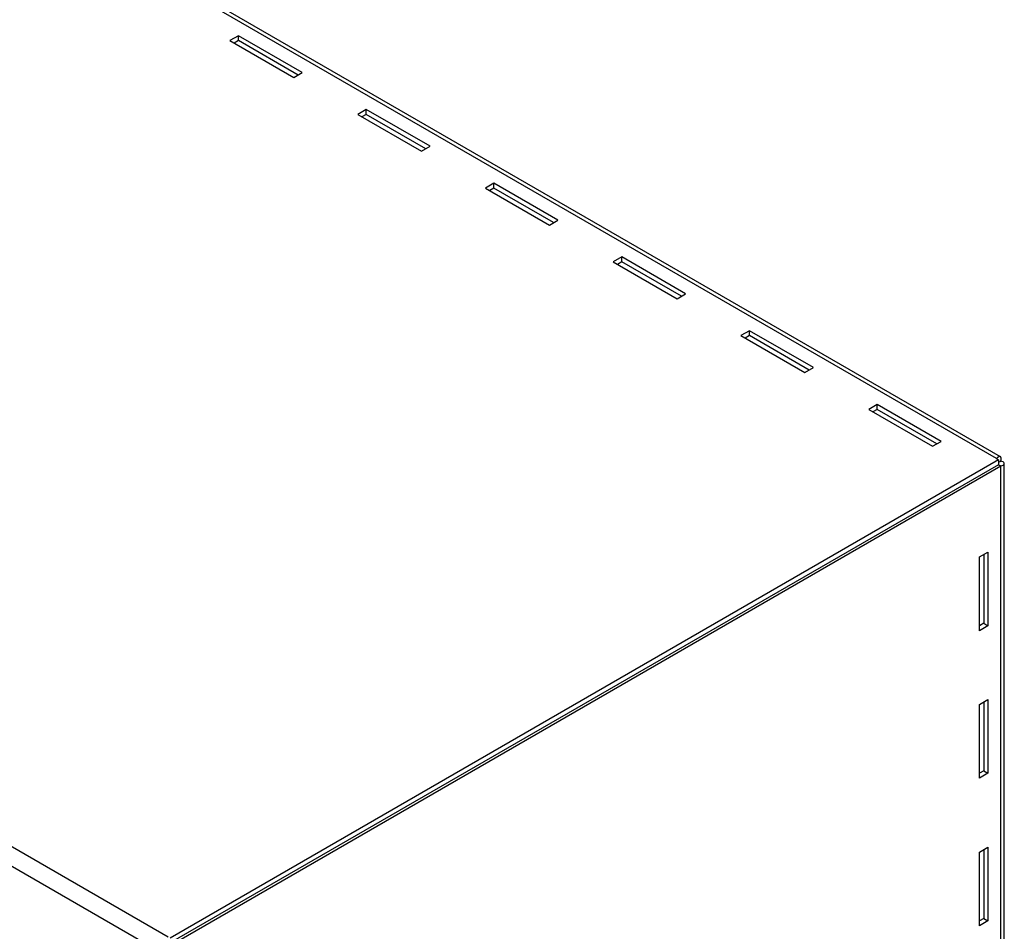
# Model space of a CAD drawing. Units: millimetres. Extents: x 5 to 273, y 3 to 209.
# Drawn here: x 252 to 273, y 35 to 53 of the extents above; entities that cross this region are included whole.
import ezdxf

# ---------------------------------------------------------------- set-up
doc = ezdxf.new("R2010")
doc.units = ezdxf.units.MM

msp = doc.modelspace()

# ---------------------------------------------------------------- linework, layer by layer
at = {"color": 7, "linetype": 'Continuous', "lineweight": 25}
for p, q in [((272.529, 44.367), (197.841, 87.484)), ((272.61, 44.405), (198.01, 87.47)), ((180.65, 77.559), (255.338, 34.443)), ((180.559, 77.203), (255.075, 34.186)), ((256.796, 53.143), (256.62, 53.041)), ((258.122, 52.378), (256.796, 53.143)), ((256.796, 53.041), (256.796, 53.143)), ((256.62, 53.041), (257.945, 52.276)), ((256.796, 53.041), (256.708, 52.99)), ((258.034, 52.327), (256.796, 53.041)), ((257.945, 52.276), (258.122, 52.378)), ((259.448, 51.613), (259.271, 51.511)), ((259.271, 51.511), (260.597, 50.745)), ((259.448, 51.511), (259.36, 51.46)), ((260.774, 50.847), (259.448, 51.613)), ((259.448, 51.511), (259.448, 51.613)), ((260.685, 50.796), (259.448, 51.511)), ((260.597, 50.745), (260.774, 50.847)), ((262.1, 50.082), (261.923, 49.98)), ((263.425, 49.317), (262.1, 50.082)), ((262.1, 49.98), (262.1, 50.082)), ((261.923, 49.98), (263.249, 49.214)), ((262.1, 49.98), (262.011, 49.929)), ((263.337, 49.265), (262.1, 49.98)), ((263.249, 49.214), (263.425, 49.317)), ((264.751, 48.551), (264.574, 48.449)), ((264.574, 48.449), (265.9, 47.684)), ((264.751, 48.449), (264.663, 48.398)), ((266.077, 47.786), (264.751, 48.551)), ((264.751, 48.449), (264.751, 48.551)), ((265.989, 47.735), (264.751, 48.449)), ((265.9, 47.684), (266.077, 47.786)), ((267.403, 47.02), (267.226, 46.918)), ((268.729, 46.255), (267.403, 47.02)), ((267.403, 46.918), (267.403, 47.02)), ((267.226, 46.918), (268.552, 46.153)), ((267.403, 46.918), (267.315, 46.867)), ((268.64, 46.204), (267.403, 46.918)), ((268.552, 46.153), (268.729, 46.255)), ((270.055, 45.49), (269.878, 45.388)), ((269.878, 45.388), (271.204, 44.622)), ((270.055, 45.388), (269.966, 45.337)), ((271.38, 44.724), (270.055, 45.49)), ((270.055, 45.388), (270.055, 45.49)), ((271.292, 44.673), (270.055, 45.388)), ((271.204, 44.622), (271.38, 44.724)), ((272.529, 44.367), (272.574, 44.342)), ((272.574, 44.342), (255.382, 34.417)), ((272.574, 44.239), (255.382, 34.315)), ((255.426, 34.289), (272.618, 44.214)), ((272.574, 44.342), (272.574, 44.239)), ((272.574, 44.29), (272.618, 44.316)), ((272.574, 44.239), (272.618, 44.214)), ((272.618, 17.932), (272.618, 44.214)), ((272.691, 18.034), (272.691, 44.265)), ((272.176, 42.326), (272.353, 42.428)), ((272.176, 40.795), (272.176, 42.326)), ((272.264, 42.377), (272.264, 40.948)), ((272.353, 42.428), (272.353, 40.897)), ((272.264, 40.948), (272.176, 40.897)), ((272.353, 40.897), (272.176, 40.795)), ((272.264, 40.948), (272.353, 40.897)), ((272.176, 39.264), (272.353, 39.366)), ((272.176, 37.733), (272.176, 39.264)), ((272.264, 39.315), (272.264, 37.886)), ((272.353, 39.366), (272.353, 37.835)), ((272.264, 37.886), (272.176, 37.835)), ((272.353, 37.835), (272.176, 37.733)), ((272.264, 37.886), (272.353, 37.835)), ((272.176, 36.202), (272.353, 36.304)), ((272.176, 34.671), (272.176, 36.202)), ((272.264, 36.253), (272.264, 34.824)), ((272.353, 36.304), (272.353, 34.773)), ((272.264, 34.824), (272.176, 34.773)), ((272.353, 34.773), (272.176, 34.671)), ((272.264, 34.824), (272.353, 34.773))]:
    msp.add_line(p, q, dxfattribs=at)
for points, knots in [([(272.618, 44.316), (272.62, 44.323), (272.624, 44.336), (272.627, 44.353), (272.627, 44.369), (272.625, 44.383), (272.622, 44.392), (272.619, 44.398), (272.614, 44.403), (272.608, 44.407), (272.599, 44.409), (272.593, 44.409), (272.584, 44.407), (272.575, 44.404), (272.564, 44.397), (272.555, 44.391), (272.547, 44.384), (272.539, 44.377), (272.533, 44.37), (272.529, 44.367)], [0, 0, 0, 0, 0.0831852, 0.1395385, 0.2253917, 0.3085914, 0.3649549, 0.4221352, 0.4508636, 0.5340633, 0.5904269, 0.6476072, 0.6763356, 0.7595353, 0.8158988, 0.8730791, 0.9018074, 0.9507711, 1, 1, 1, 1]), ([(272.618, 44.214), (272.637, 44.22), (272.674, 44.231), (272.695, 44.259), (272.687, 44.287), (272.655, 44.307), (272.626, 44.314), (272.618, 44.316)], [0, 0, 0, 0, 0.225341, 0.450723, 0.676104, 0.901486, 1, 1, 1, 1])]:
    msp.add_open_spline(points, degree=3, knots=knots, dxfattribs=at)

doc.saveas('drawing.dxf')
